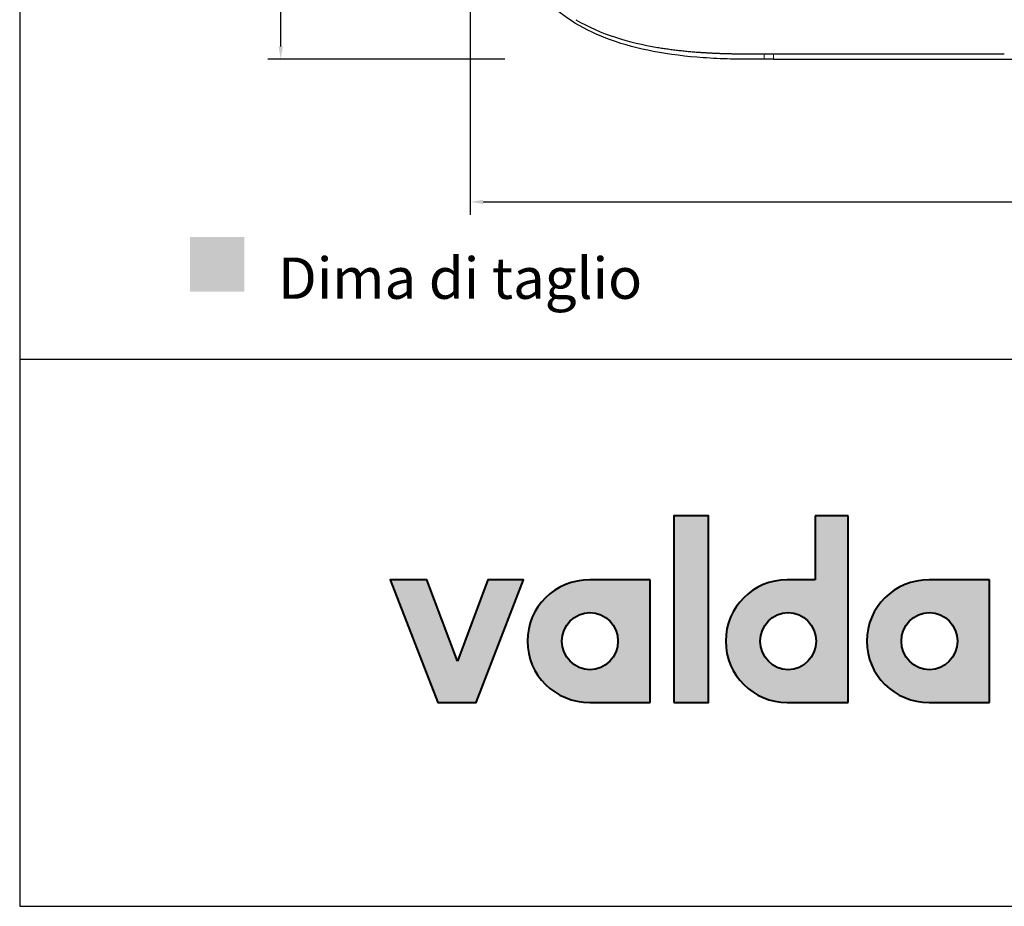
# Model space of a CAD drawing. Units: millimetres. Extents: x 2510 to 4765, y 12 to 1607.
# Drawn here: x 2510 to 2892, y 12 to 356 of the extents above; entities that cross this region are included whole.
import ezdxf

# ---------------------------------------------------------------- set-up
doc = ezdxf.new("R2010")
doc.units = ezdxf.units.MM
doc.header["$MEASUREMENT"] = 0
for name, color, linetype, true_color in [('Crea2D$visibili$Dima', 7, 'Continuous', 0xbf3f3f), ('Crea2D$visibili$Quote', 7, 'Continuous', 0x000000), ('MODELLO PER DWG', 7, 'Continuous', 0x000000)]:
    doc.layers.add(name, color=color, linetype=linetype, true_color=true_color)
doc.layers.add('Crea2D$visibili$Linee_spesse', color=7, linetype='Continuous', lineweight=30, true_color=0x000000)
doc.layers.add('Crea2D$visibili$tangenti', color=7, linetype='Continuous', lineweight=18, true_color=0x000000)
doc.styles.add('Arial', font='txt')
doc.dimstyles.new('Anika', dxfattribs={"dimscale": 10, "dimtxt": 2, "dimasz": 0.5, "dimexe": 0.5, "dimexo": 0.8, "dimgap": 0.5, "dimtad": 0, "dimtih": 1, "dimtoh": 1, "dimdec": 0, "dimzin": 1, "dimdsep": 46, "dimtxsty": 'Arial', "dimcen": 0.5, "dimadec": 0, "dimazin": 0, "dimtfac": 1, "dimtdec": 4, "dimtix": 1, "dimtmove": 1, "dimatfit": 3, "dimfxl": 0, "dimtolj": 1, "dimtzin": 1, "dimarcsym": 0})

# ---------------------------------------------------------------- blocks, each defined once
blk = doc.blocks.new('*D10')
at = {"layer": 'Crea2D$visibili$Quote', "color": 0, "lineweight": -2}
for p, q in [((2684.6, 399.46), (2684.6, 279.99)), ((3193.73, 377.03), (3193.73, 279.99)), ((2689.6, 284.99), (2912.08, 284.99)), ((3188.73, 284.99), (2966.26, 284.99))]:
    blk.add_line(p, q, dxfattribs=at)
at = {"layer": 'Crea2D$visibili$Quote', "color": 0}
for points in [[(2689.6, 285.83), (2689.6, 284.16), (2684.6, 284.99)], [(3188.73, 284.16), (3188.73, 285.83), (3193.73, 284.99)]]:
    blk.add_solid(points, dxfattribs=at)
at = {"layer": 'Defpoints', "color": 0}
for p in [(2684.6, 407.46), (3193.73, 385.03), (3193.73, 284.99)]:
    blk.add_point(p, dxfattribs=at)
at = {"layer": 'Crea2D$visibili$Quote', "color": 0, "insert": (2939.17, 284.99), "char_height": 20, "attachment_point": 5, "style": 'Arial'}
blk.add_mtext('\\A1;509', dxfattribs=at)
blk = doc.blocks.new('*D16')
at = {"layer": 'Crea2D$visibili$Quote', "color": 0, "lineweight": -2}
for p, q in [((2697.96, 1094.47), (2606.14, 1094.47)), ((2611.14, 1089.47), (2611.14, 732.51)), ((2611.14, 345.21), (2611.14, 702.17)), ((2697.96, 340.21), (2606.14, 340.21))]:
    blk.add_line(p, q, dxfattribs=at)
at = {"layer": 'Crea2D$visibili$Quote', "color": 0}
for points in [[(2611.98, 1089.47), (2610.31, 1089.47), (2611.14, 1094.47)], [(2610.31, 345.21), (2611.98, 345.21), (2611.14, 340.21)]]:
    blk.add_solid(points, dxfattribs=at)
at = {"layer": 'Defpoints', "color": 0}
for p in [(2705.96, 1094.47), (2611.14, 340.21), (2705.96, 340.21)]:
    blk.add_point(p, dxfattribs=at)
at = {"layer": 'Crea2D$visibili$Quote', "color": 0, "insert": (2611.14, 717.34), "char_height": 20, "attachment_point": 5, "style": 'Arial'}
blk.add_mtext('\\A1;754', dxfattribs=at)

msp = doc.modelspace()

# ---------------------------------------------------------------- hatches: boundary and pattern name
at = {"layer": 'Crea2D$visibili$Dima'}
msp.add_hatch(color=256, dxfattribs=at).paths.add_polyline_path([(2575.96, 250.2), (2597.1, 250.2), (2597.1, 271.35), (2575.96, 271.35)], flags=0)
at = {"layer": 'Crea2D$visibili$tangenti'}
for points in [[(2763.51, 91.13), (2763.51, 163.4), (2776.88, 163.4), (2776.88, 91.13)], [(2679.61, 107.18), (2691.38, 138.62), (2705.26, 138.62), (2686.89, 91.13), (2671.97, 91.13), (2653.59, 138.62), (2667.78, 138.62)]]:
    msp.add_hatch(color=256, dxfattribs=at).paths.add_polyline_path(points, flags=0)
h = msp.add_hatch(color=256, dxfattribs=at)
h.paths.add_polyline_path([(2818.21, 138.62), (2818.21, 163.4), (2831.11, 163.4), (2831.11, 91.13), (2807.36, 91.13), (2806.75, 91.13), (2806.14, 91.16), (2805.54, 91.19), (2804.93, 91.25), (2804.34, 91.32), (2803.75, 91.4), (2803.16, 91.5), (2802.58, 91.61), (2802, 91.73), (2801.43, 91.87), (2800.86, 92.03), (2800.3, 92.19), (2799.75, 92.37), (2799.2, 92.57), (2798.66, 92.77), (2798.12, 92.99), (2797.59, 93.22), (2797.07, 93.47), (2796.55, 93.72), (2796.04, 93.99), (2795.54, 94.27), (2795.05, 94.56), (2794.56, 94.87), (2794.09, 95.18), (2793.62, 95.51), (2793.16, 95.84), (2792.7, 96.19), (2792.26, 96.55), (2791.82, 96.92), (2791.4, 97.3), (2790.98, 97.68), (2790.57, 98.08), (2790.17, 98.49), (2789.78, 98.91), (2789.41, 99.33), (2789.04, 99.77), (2788.68, 100.21), (2788.33, 100.67), (2788, 101.13), (2787.67, 101.6), (2787.36, 102.07), (2787.05, 102.56), (2786.76, 103.05), (2786.48, 103.56), (2786.21, 104.06), (2785.96, 104.58), (2785.71, 105.1), (2785.48, 105.63), (2785.26, 106.17), (2785.06, 106.71), (2784.86, 107.26), (2784.68, 107.81), (2784.52, 108.37), (2784.36, 108.94), (2784.22, 109.51), (2784.1, 110.09), (2783.99, 110.67), (2783.89, 111.26), (2783.81, 111.85), (2783.74, 112.45), (2783.68, 113.05), (2783.65, 113.65), (2783.62, 114.26), (2783.61, 114.87), (2783.62, 115.49), (2783.65, 116.09), (2783.68, 116.7), (2783.74, 117.3), (2783.81, 117.9), (2783.89, 118.49), (2783.99, 119.08), (2784.1, 119.66), (2784.22, 120.23), (2784.36, 120.81), (2784.52, 121.37), (2784.68, 121.93), (2784.86, 122.49), (2785.06, 123.04), (2785.26, 123.58), (2785.48, 124.12), (2785.71, 124.64), (2785.96, 125.17), (2786.21, 125.68), (2786.48, 126.19), (2786.76, 126.69), (2787.05, 127.19), (2787.36, 127.67), (2787.67, 128.15), (2788, 128.62), (2788.33, 129.08), (2788.68, 129.53), (2789.04, 129.98), (2789.41, 130.41), (2789.78, 130.84), (2790.17, 131.26), (2790.57, 131.66), (2790.98, 132.06), (2791.4, 132.45), (2791.82, 132.83), (2792.26, 133.2), (2792.7, 133.55), (2793.16, 133.9), (2793.62, 134.24), (2794.09, 134.56), (2794.56, 134.88), (2795.05, 135.18), (2795.54, 135.47), (2796.04, 135.75), (2796.55, 136.02), (2797.07, 136.28), (2797.59, 136.52), (2798.12, 136.75), (2798.66, 136.97), (2799.2, 137.18), (2799.75, 137.37), (2800.3, 137.55), (2800.86, 137.72), (2801.43, 137.87), (2802, 138.01), (2802.58, 138.14), (2803.16, 138.25), (2803.75, 138.35), (2804.34, 138.43), (2804.93, 138.5), (2805.54, 138.55), (2806.14, 138.59), (2806.75, 138.61), (2807.36, 138.62)], flags=0)
h.paths.add_polyline_path([(2807.78, 103.83), (2807.5, 103.83), (2807.22, 103.84), (2806.95, 103.86), (2806.68, 103.88), (2806.41, 103.92), (2806.14, 103.95), (2805.87, 104), (2805.61, 104.05), (2805.35, 104.11), (2805.09, 104.18), (2804.83, 104.25), (2804.58, 104.33), (2804.33, 104.41), (2804.08, 104.5), (2803.83, 104.6), (2803.59, 104.7), (2803.35, 104.81), (2803.11, 104.93), (2802.88, 105.05), (2802.64, 105.17), (2802.42, 105.3), (2802.19, 105.44), (2801.97, 105.58), (2801.75, 105.73), (2801.54, 105.88), (2801.33, 106.04), (2801.13, 106.2), (2800.92, 106.37), (2800.73, 106.54), (2800.53, 106.72), (2800.34, 106.9), (2800.16, 107.08), (2799.97, 107.27), (2799.8, 107.47), (2799.63, 107.67), (2799.46, 107.87), (2799.3, 108.08), (2799.14, 108.29), (2798.98, 108.5), (2798.84, 108.72), (2798.69, 108.94), (2798.55, 109.17), (2798.42, 109.4), (2798.29, 109.63), (2798.17, 109.87), (2798.05, 110.11), (2797.94, 110.35), (2797.84, 110.6), (2797.74, 110.85), (2797.64, 111.1), (2797.56, 111.35), (2797.47, 111.61), (2797.4, 111.87), (2797.33, 112.13), (2797.26, 112.4), (2797.21, 112.66), (2797.16, 112.93), (2797.11, 113.2), (2797.07, 113.48), (2797.04, 113.75), (2797.02, 114.03), (2797, 114.31), (2796.99, 114.59), (2796.99, 114.87), (2796.99, 115.16), (2797, 115.44), (2797.02, 115.72), (2797.04, 116), (2797.07, 116.28), (2797.11, 116.55), (2797.16, 116.83), (2797.21, 117.1), (2797.26, 117.36), (2797.33, 117.63), (2797.4, 117.89), (2797.47, 118.15), (2797.56, 118.41), (2797.64, 118.67), (2797.74, 118.92), (2797.84, 119.17), (2797.94, 119.42), (2798.05, 119.66), (2798.17, 119.9), (2798.29, 120.13), (2798.42, 120.37), (2798.55, 120.6), (2798.69, 120.82), (2798.84, 121.05), (2798.98, 121.26), (2799.14, 121.48), (2799.3, 121.69), (2799.46, 121.9), (2799.63, 122.1), (2799.8, 122.3), (2799.97, 122.49), (2800.16, 122.68), (2800.34, 122.87), (2800.53, 123.05), (2800.73, 123.22), (2800.92, 123.39), (2801.13, 123.56), (2801.33, 123.72), (2801.54, 123.88), (2801.75, 124.03), (2801.97, 124.18), (2802.19, 124.32), (2802.42, 124.45), (2802.64, 124.59), (2802.88, 124.71), (2803.11, 124.83), (2803.35, 124.94), (2803.59, 125.05), (2803.83, 125.15), (2804.08, 125.25), (2804.33, 125.34), (2804.58, 125.42), (2804.83, 125.5), (2805.09, 125.57), (2805.35, 125.64), (2805.61, 125.7), (2805.87, 125.75), (2806.14, 125.79), (2806.41, 125.83), (2806.68, 125.86), (2806.95, 125.89), (2807.22, 125.91), (2807.5, 125.92), (2807.78, 125.92), (2808.06, 125.92), (2808.34, 125.91), (2808.61, 125.89), (2808.89, 125.86), (2809.16, 125.83), (2809.43, 125.79), (2809.7, 125.75), (2809.96, 125.7), (2810.23, 125.64), (2810.49, 125.57), (2810.75, 125.5), (2811, 125.42), (2811.26, 125.34), (2811.51, 125.25), (2811.75, 125.15), (2812, 125.05), (2812.24, 124.94), (2812.48, 124.83), (2812.71, 124.71), (2812.95, 124.59), (2813.18, 124.45), (2813.4, 124.32), (2813.62, 124.18), (2813.84, 124.03), (2814.05, 123.88), (2814.26, 123.72), (2814.47, 123.56), (2814.67, 123.39), (2814.87, 123.22), (2815.07, 123.05), (2815.26, 122.87), (2815.44, 122.68), (2815.63, 122.49), (2815.8, 122.3), (2815.98, 122.1), (2816.14, 121.9), (2816.31, 121.69), (2816.47, 121.48), (2816.62, 121.26), (2816.77, 121.05), (2816.91, 120.82), (2817.05, 120.6), (2817.18, 120.37), (2817.31, 120.13), (2817.43, 119.9), (2817.55, 119.66), (2817.66, 119.42), (2817.77, 119.17), (2817.87, 118.92), (2817.96, 118.67), (2818.05, 118.41), (2818.13, 118.15), (2818.21, 117.89), (2818.28, 117.63), (2818.34, 117.36), (2818.4, 117.1), (2818.45, 116.83), (2818.49, 116.55), (2818.53, 116.28), (2818.56, 116), (2818.59, 115.72), (2818.6, 115.44), (2818.61, 115.16), (2818.62, 114.87), (2818.61, 114.59), (2818.6, 114.31), (2818.59, 114.03), (2818.56, 113.75), (2818.53, 113.48), (2818.49, 113.2), (2818.45, 112.93), (2818.4, 112.66), (2818.34, 112.4), (2818.28, 112.13), (2818.21, 111.87), (2818.13, 111.61), (2818.05, 111.35), (2817.96, 111.1), (2817.87, 110.85), (2817.77, 110.6), (2817.66, 110.35), (2817.55, 110.11), (2817.43, 109.87), (2817.31, 109.63), (2817.18, 109.4), (2817.05, 109.17), (2816.91, 108.94), (2816.77, 108.72), (2816.62, 108.5), (2816.47, 108.29), (2816.31, 108.08), (2816.14, 107.87), (2815.98, 107.67), (2815.8, 107.47), (2815.63, 107.27), (2815.44, 107.08), (2815.26, 106.9), (2815.07, 106.72), (2814.87, 106.54), (2814.67, 106.37), (2814.47, 106.2), (2814.26, 106.04), (2814.05, 105.88), (2813.84, 105.73), (2813.62, 105.58), (2813.4, 105.44), (2813.18, 105.3), (2812.95, 105.17), (2812.71, 105.05), (2812.48, 104.93), (2812.24, 104.81), (2812, 104.7), (2811.75, 104.6), (2811.51, 104.5), (2811.26, 104.41), (2811, 104.33), (2810.75, 104.25), (2810.49, 104.18), (2810.23, 104.11), (2809.96, 104.05), (2809.7, 104), (2809.43, 103.95), (2809.16, 103.92), (2808.89, 103.88), (2808.61, 103.86), (2808.34, 103.84), (2808.06, 103.83)], flags=0)
h = msp.add_hatch(color=256, dxfattribs=at)
h.paths.add_polyline_path([(2706.77, 114.87), (2706.77, 115.49), (2706.8, 116.09), (2706.84, 116.7), (2706.89, 117.3), (2706.96, 117.9), (2707.04, 118.49), (2707.14, 119.08), (2707.25, 119.66), (2707.38, 120.23), (2707.52, 120.81), (2707.67, 121.37), (2707.84, 121.93), (2708.02, 122.49), (2708.21, 123.04), (2708.42, 123.58), (2708.64, 124.12), (2708.87, 124.64), (2709.12, 125.17), (2709.38, 125.68), (2709.65, 126.19), (2709.93, 126.69), (2710.22, 127.19), (2710.53, 127.67), (2710.85, 128.15), (2711.17, 128.62), (2711.51, 129.08), (2711.86, 129.53), (2712.23, 129.98), (2712.6, 130.41), (2712.98, 130.84), (2713.37, 131.26), (2713.78, 131.66), (2714.19, 132.06), (2714.61, 132.45), (2715.04, 132.83), (2715.48, 133.2), (2715.94, 133.55), (2716.39, 133.9), (2716.86, 134.24), (2717.34, 134.56), (2717.83, 134.88), (2718.32, 135.18), (2718.82, 135.47), (2719.33, 135.75), (2719.85, 136.02), (2720.38, 136.28), (2720.91, 136.52), (2721.45, 136.75), (2722, 136.97), (2722.55, 137.18), (2723.11, 137.37), (2723.68, 137.55), (2724.25, 137.72), (2724.83, 137.87), (2725.42, 138.01), (2726.01, 138.14), (2726.61, 138.25), (2727.21, 138.35), (2727.82, 138.43), (2728.43, 138.5), (2729.05, 138.55), (2729.67, 138.59), (2730.3, 138.61), (2730.93, 138.62), (2754.32, 138.62), (2754.32, 91.13), (2730.93, 91.13), (2730.3, 91.13), (2729.67, 91.16), (2729.05, 91.19), (2728.43, 91.25), (2727.82, 91.32), (2727.21, 91.4), (2726.61, 91.5), (2726.01, 91.61), (2725.42, 91.73), (2724.83, 91.87), (2724.25, 92.03), (2723.68, 92.19), (2723.11, 92.37), (2722.55, 92.57), (2722, 92.77), (2721.45, 92.99), (2720.91, 93.22), (2720.38, 93.47), (2719.85, 93.72), (2719.33, 93.99), (2718.82, 94.27), (2718.32, 94.56), (2717.83, 94.87), (2717.34, 95.18), (2716.86, 95.51), (2716.39, 95.84), (2715.94, 96.19), (2715.48, 96.55), (2715.04, 96.92), (2714.61, 97.3), (2714.19, 97.68), (2713.78, 98.08), (2713.37, 98.49), (2712.98, 98.91), (2712.6, 99.33), (2712.23, 99.77), (2711.86, 100.21), (2711.51, 100.67), (2711.17, 101.13), (2710.85, 101.6), (2710.53, 102.07), (2710.22, 102.56), (2709.93, 103.05), (2709.65, 103.56), (2709.38, 104.06), (2709.12, 104.58), (2708.87, 105.1), (2708.64, 105.63), (2708.42, 106.17), (2708.21, 106.71), (2708.02, 107.26), (2707.84, 107.81), (2707.67, 108.37), (2707.52, 108.94), (2707.38, 109.51), (2707.25, 110.09), (2707.14, 110.67), (2707.04, 111.26), (2706.96, 111.85), (2706.89, 112.45), (2706.84, 113.05), (2706.8, 113.65), (2706.77, 114.26)], flags=0)
h.paths.add_polyline_path([(2741.82, 114.87), (2741.82, 114.59), (2741.81, 114.31), (2741.79, 114.03), (2741.77, 113.75), (2741.74, 113.48), (2741.7, 113.2), (2741.65, 112.93), (2741.6, 112.66), (2741.55, 112.4), (2741.48, 112.13), (2741.41, 111.87), (2741.34, 111.61), (2741.25, 111.35), (2741.17, 111.1), (2741.07, 110.85), (2740.97, 110.6), (2740.87, 110.35), (2740.75, 110.11), (2740.64, 109.87), (2740.51, 109.63), (2740.39, 109.4), (2740.25, 109.17), (2740.12, 108.94), (2739.97, 108.72), (2739.82, 108.5), (2739.67, 108.29), (2739.51, 108.08), (2739.35, 107.87), (2739.18, 107.67), (2739.01, 107.47), (2738.83, 107.27), (2738.65, 107.08), (2738.46, 106.9), (2738.27, 106.72), (2738.08, 106.54), (2737.88, 106.37), (2737.68, 106.2), (2737.47, 106.04), (2737.26, 105.88), (2737.04, 105.73), (2736.83, 105.58), (2736.6, 105.44), (2736.38, 105.3), (2736.15, 105.17), (2735.92, 105.05), (2735.68, 104.93), (2735.44, 104.81), (2735.2, 104.7), (2734.96, 104.6), (2734.71, 104.5), (2734.46, 104.41), (2734.21, 104.33), (2733.95, 104.25), (2733.69, 104.18), (2733.43, 104.11), (2733.17, 104.05), (2732.9, 104), (2732.63, 103.95), (2732.36, 103.92), (2732.09, 103.88), (2731.82, 103.86), (2731.54, 103.84), (2731.26, 103.83), (2730.98, 103.83), (2730.71, 103.83), (2730.43, 103.84), (2730.16, 103.86), (2729.88, 103.88), (2729.61, 103.92), (2729.34, 103.95), (2729.08, 104), (2728.81, 104.05), (2728.55, 104.11), (2728.29, 104.18), (2728.03, 104.25), (2727.78, 104.33), (2727.53, 104.41), (2727.28, 104.5), (2727.03, 104.6), (2726.78, 104.7), (2726.54, 104.81), (2726.31, 104.93), (2726.07, 105.05), (2725.84, 105.17), (2725.61, 105.3), (2725.38, 105.44), (2725.16, 105.58), (2724.94, 105.73), (2724.73, 105.88), (2724.52, 106.04), (2724.31, 106.2), (2724.11, 106.37), (2723.91, 106.54), (2723.71, 106.72), (2723.52, 106.9), (2723.34, 107.08), (2723.15, 107.27), (2722.98, 107.47), (2722.8, 107.67), (2722.63, 107.87), (2722.47, 108.08), (2722.31, 108.29), (2722.15, 108.5), (2722.01, 108.72), (2721.86, 108.94), (2721.72, 109.17), (2721.59, 109.4), (2721.46, 109.63), (2721.34, 109.87), (2721.22, 110.11), (2721.11, 110.35), (2721, 110.6), (2720.9, 110.85), (2720.8, 111.1), (2720.71, 111.35), (2720.63, 111.61), (2720.55, 111.87), (2720.48, 112.13), (2720.42, 112.4), (2720.36, 112.66), (2720.31, 112.93), (2720.27, 113.2), (2720.23, 113.48), (2720.2, 113.75), (2720.17, 114.03), (2720.15, 114.31), (2720.14, 114.59), (2720.14, 114.87), (2720.14, 115.16), (2720.15, 115.44), (2720.17, 115.72), (2720.2, 116), (2720.23, 116.28), (2720.27, 116.55), (2720.31, 116.83), (2720.36, 117.1), (2720.42, 117.36), (2720.48, 117.63), (2720.55, 117.89), (2720.63, 118.15), (2720.71, 118.41), (2720.8, 118.67), (2720.9, 118.92), (2721, 119.17), (2721.11, 119.42), (2721.22, 119.66), (2721.34, 119.9), (2721.46, 120.13), (2721.59, 120.37), (2721.72, 120.6), (2721.86, 120.82), (2722.01, 121.05), (2722.15, 121.26), (2722.31, 121.48), (2722.47, 121.69), (2722.63, 121.9), (2722.8, 122.1), (2722.98, 122.3), (2723.15, 122.49), (2723.34, 122.68), (2723.52, 122.87), (2723.71, 123.05), (2723.91, 123.22), (2724.11, 123.39), (2724.31, 123.56), (2724.52, 123.72), (2724.73, 123.88), (2724.94, 124.03), (2725.16, 124.18), (2725.38, 124.32), (2725.61, 124.45), (2725.84, 124.59), (2726.07, 124.71), (2726.31, 124.83), (2726.54, 124.94), (2726.78, 125.05), (2727.03, 125.15), (2727.28, 125.25), (2727.53, 125.34), (2727.78, 125.42), (2728.03, 125.5), (2728.29, 125.57), (2728.55, 125.64), (2728.81, 125.7), (2729.08, 125.75), (2729.34, 125.79), (2729.61, 125.83), (2729.88, 125.86), (2730.16, 125.89), (2730.43, 125.91), (2730.71, 125.92), (2730.98, 125.92), (2731.26, 125.92), (2731.54, 125.91), (2731.82, 125.89), (2732.09, 125.86), (2732.36, 125.83), (2732.63, 125.79), (2732.9, 125.75), (2733.17, 125.7), (2733.43, 125.64), (2733.69, 125.57), (2733.95, 125.5), (2734.21, 125.42), (2734.46, 125.34), (2734.71, 125.25), (2734.96, 125.15), (2735.2, 125.05), (2735.44, 124.94), (2735.68, 124.83), (2735.92, 124.71), (2736.15, 124.59), (2736.38, 124.45), (2736.6, 124.32), (2736.83, 124.18), (2737.04, 124.03), (2737.26, 123.88), (2737.47, 123.72), (2737.68, 123.56), (2737.88, 123.39), (2738.08, 123.22), (2738.27, 123.05), (2738.46, 122.87), (2738.65, 122.68), (2738.83, 122.49), (2739.01, 122.3), (2739.18, 122.1), (2739.35, 121.9), (2739.51, 121.69), (2739.67, 121.48), (2739.82, 121.26), (2739.97, 121.05), (2740.12, 120.82), (2740.25, 120.6), (2740.39, 120.37), (2740.51, 120.13), (2740.64, 119.9), (2740.75, 119.66), (2740.87, 119.42), (2740.97, 119.17), (2741.07, 118.92), (2741.17, 118.67), (2741.25, 118.41), (2741.34, 118.15), (2741.41, 117.89), (2741.48, 117.63), (2741.55, 117.36), (2741.6, 117.1), (2741.65, 116.83), (2741.7, 116.55), (2741.74, 116.28), (2741.77, 116), (2741.79, 115.72), (2741.81, 115.44), (2741.82, 115.16)], flags=0)
h = msp.add_hatch(color=256, dxfattribs=at)
h.paths.add_polyline_path([(2838.31, 114.87), (2838.32, 115.49), (2838.34, 116.09), (2838.38, 116.7), (2838.44, 117.3), (2838.5, 117.9), (2838.59, 118.49), (2838.69, 119.08), (2838.8, 119.66), (2838.92, 120.23), (2839.06, 120.81), (2839.22, 121.37), (2839.38, 121.93), (2839.57, 122.49), (2839.76, 123.04), (2839.97, 123.58), (2840.19, 124.12), (2840.42, 124.64), (2840.67, 125.17), (2840.92, 125.68), (2841.19, 126.19), (2841.48, 126.69), (2841.77, 127.19), (2842.08, 127.67), (2842.39, 128.15), (2842.72, 128.62), (2843.06, 129.08), (2843.41, 129.53), (2843.77, 129.98), (2844.14, 130.41), (2844.53, 130.84), (2844.92, 131.26), (2845.32, 131.66), (2845.74, 132.06), (2846.16, 132.45), (2846.59, 132.83), (2847.03, 133.2), (2847.48, 133.55), (2847.94, 133.9), (2848.41, 134.24), (2848.89, 134.56), (2849.37, 134.88), (2849.87, 135.18), (2850.37, 135.47), (2850.88, 135.75), (2851.4, 136.02), (2851.92, 136.28), (2852.46, 136.52), (2853, 136.75), (2853.54, 136.97), (2854.1, 137.18), (2854.66, 137.37), (2855.22, 137.55), (2855.8, 137.72), (2856.38, 137.87), (2856.96, 138.01), (2857.56, 138.14), (2858.15, 138.25), (2858.76, 138.35), (2859.36, 138.43), (2859.98, 138.5), (2860.6, 138.55), (2861.22, 138.59), (2861.85, 138.61), (2862.48, 138.62), (2885.86, 138.62), (2885.86, 91.13), (2862.48, 91.13), (2861.85, 91.13), (2861.22, 91.16), (2860.6, 91.19), (2859.98, 91.25), (2859.36, 91.32), (2858.76, 91.4), (2858.15, 91.5), (2857.56, 91.61), (2856.96, 91.73), (2856.38, 91.87), (2855.8, 92.03), (2855.22, 92.19), (2854.66, 92.37), (2854.1, 92.57), (2853.54, 92.77), (2853, 92.99), (2852.46, 93.22), (2851.92, 93.47), (2851.4, 93.72), (2850.88, 93.99), (2850.37, 94.27), (2849.87, 94.56), (2849.37, 94.87), (2848.89, 95.18), (2848.41, 95.51), (2847.94, 95.84), (2847.48, 96.19), (2847.03, 96.55), (2846.59, 96.92), (2846.16, 97.3), (2845.74, 97.68), (2845.32, 98.08), (2844.92, 98.49), (2844.53, 98.91), (2844.14, 99.33), (2843.77, 99.77), (2843.41, 100.21), (2843.06, 100.67), (2842.72, 101.13), (2842.39, 101.6), (2842.08, 102.07), (2841.77, 102.56), (2841.48, 103.05), (2841.19, 103.56), (2840.92, 104.06), (2840.67, 104.58), (2840.42, 105.1), (2840.19, 105.63), (2839.97, 106.17), (2839.76, 106.71), (2839.57, 107.26), (2839.38, 107.81), (2839.22, 108.37), (2839.06, 108.94), (2838.92, 109.51), (2838.8, 110.09), (2838.69, 110.67), (2838.59, 111.26), (2838.5, 111.85), (2838.44, 112.45), (2838.38, 113.05), (2838.34, 113.65), (2838.32, 114.26)], flags=0)
h.paths.add_polyline_path([(2873.37, 114.87), (2873.37, 114.59), (2873.36, 114.31), (2873.34, 114.03), (2873.31, 113.75), (2873.28, 113.48), (2873.25, 113.2), (2873.2, 112.93), (2873.15, 112.66), (2873.09, 112.4), (2873.03, 112.13), (2872.96, 111.87), (2872.88, 111.61), (2872.8, 111.35), (2872.71, 111.1), (2872.62, 110.85), (2872.52, 110.6), (2872.41, 110.35), (2872.3, 110.11), (2872.18, 109.87), (2872.06, 109.63), (2871.93, 109.4), (2871.8, 109.17), (2871.66, 108.94), (2871.52, 108.72), (2871.37, 108.5), (2871.22, 108.29), (2871.06, 108.08), (2870.89, 107.87), (2870.73, 107.67), (2870.55, 107.47), (2870.38, 107.27), (2870.19, 107.08), (2870.01, 106.9), (2869.82, 106.72), (2869.62, 106.54), (2869.43, 106.37), (2869.22, 106.2), (2869.02, 106.04), (2868.81, 105.88), (2868.59, 105.73), (2868.37, 105.58), (2868.15, 105.44), (2867.93, 105.3), (2867.7, 105.17), (2867.46, 105.05), (2867.23, 104.93), (2866.99, 104.81), (2866.75, 104.7), (2866.5, 104.6), (2866.26, 104.5), (2866.01, 104.41), (2865.75, 104.33), (2865.5, 104.25), (2865.24, 104.18), (2864.98, 104.11), (2864.72, 104.05), (2864.45, 104), (2864.18, 103.95), (2863.91, 103.92), (2863.64, 103.88), (2863.36, 103.86), (2863.09, 103.84), (2862.81, 103.83), (2862.53, 103.83), (2862.25, 103.83), (2861.98, 103.84), (2861.7, 103.86), (2861.43, 103.88), (2861.16, 103.92), (2860.89, 103.95), (2860.62, 104), (2860.36, 104.05), (2860.1, 104.11), (2859.84, 104.18), (2859.58, 104.25), (2859.32, 104.33), (2859.07, 104.41), (2858.82, 104.5), (2858.57, 104.6), (2858.33, 104.7), (2858.09, 104.81), (2857.85, 104.93), (2857.61, 105.05), (2857.38, 105.17), (2857.15, 105.3), (2856.93, 105.44), (2856.71, 105.58), (2856.49, 105.73), (2856.27, 105.88), (2856.06, 106.04), (2855.86, 106.2), (2855.65, 106.37), (2855.45, 106.54), (2855.26, 106.72), (2855.07, 106.9), (2854.88, 107.08), (2854.7, 107.27), (2854.52, 107.47), (2854.35, 107.67), (2854.18, 107.87), (2854.01, 108.08), (2853.85, 108.29), (2853.7, 108.5), (2853.55, 108.72), (2853.41, 108.94), (2853.27, 109.17), (2853.13, 109.4), (2853, 109.63), (2852.88, 109.87), (2852.76, 110.11), (2852.65, 110.35), (2852.55, 110.6), (2852.44, 110.85), (2852.35, 111.1), (2852.26, 111.35), (2852.18, 111.61), (2852.1, 111.87), (2852.03, 112.13), (2851.97, 112.4), (2851.91, 112.66), (2851.86, 112.93), (2851.81, 113.2), (2851.77, 113.48), (2851.74, 113.75), (2851.72, 114.03), (2851.7, 114.31), (2851.69, 114.59), (2851.69, 114.87), (2851.69, 115.16), (2851.7, 115.44), (2851.72, 115.72), (2851.74, 116), (2851.77, 116.28), (2851.81, 116.55), (2851.86, 116.83), (2851.91, 117.1), (2851.97, 117.36), (2852.03, 117.63), (2852.1, 117.89), (2852.18, 118.15), (2852.26, 118.41), (2852.35, 118.67), (2852.44, 118.92), (2852.55, 119.17), (2852.65, 119.42), (2852.76, 119.66), (2852.88, 119.9), (2853, 120.13), (2853.13, 120.37), (2853.27, 120.6), (2853.41, 120.82), (2853.55, 121.05), (2853.7, 121.26), (2853.85, 121.48), (2854.01, 121.69), (2854.18, 121.9), (2854.35, 122.1), (2854.52, 122.3), (2854.7, 122.49), (2854.88, 122.68), (2855.07, 122.87), (2855.26, 123.05), (2855.45, 123.22), (2855.65, 123.39), (2855.86, 123.56), (2856.06, 123.72), (2856.27, 123.88), (2856.49, 124.03), (2856.71, 124.18), (2856.93, 124.32), (2857.15, 124.45), (2857.38, 124.59), (2857.61, 124.71), (2857.85, 124.83), (2858.09, 124.94), (2858.33, 125.05), (2858.57, 125.15), (2858.82, 125.25), (2859.07, 125.34), (2859.32, 125.42), (2859.58, 125.5), (2859.84, 125.57), (2860.1, 125.64), (2860.36, 125.7), (2860.62, 125.75), (2860.89, 125.79), (2861.16, 125.83), (2861.43, 125.86), (2861.7, 125.89), (2861.98, 125.91), (2862.25, 125.92), (2862.53, 125.92), (2862.81, 125.92), (2863.09, 125.91), (2863.36, 125.89), (2863.64, 125.86), (2863.91, 125.83), (2864.18, 125.79), (2864.45, 125.75), (2864.72, 125.7), (2864.98, 125.64), (2865.24, 125.57), (2865.5, 125.5), (2865.75, 125.42), (2866.01, 125.34), (2866.26, 125.25), (2866.5, 125.15), (2866.75, 125.05), (2866.99, 124.94), (2867.23, 124.83), (2867.46, 124.71), (2867.7, 124.59), (2867.93, 124.45), (2868.15, 124.32), (2868.37, 124.18), (2868.59, 124.03), (2868.81, 123.88), (2869.02, 123.72), (2869.22, 123.56), (2869.43, 123.39), (2869.62, 123.22), (2869.82, 123.05), (2870.01, 122.87), (2870.19, 122.68), (2870.38, 122.49), (2870.55, 122.3), (2870.73, 122.1), (2870.89, 121.9), (2871.06, 121.69), (2871.22, 121.48), (2871.37, 121.26), (2871.52, 121.05), (2871.66, 120.82), (2871.8, 120.6), (2871.93, 120.37), (2872.06, 120.13), (2872.18, 119.9), (2872.3, 119.66), (2872.41, 119.42), (2872.52, 119.17), (2872.62, 118.92), (2872.71, 118.67), (2872.8, 118.41), (2872.88, 118.15), (2872.96, 117.89), (2873.03, 117.63), (2873.09, 117.36), (2873.15, 117.1), (2873.2, 116.83), (2873.25, 116.55), (2873.28, 116.28), (2873.31, 116), (2873.34, 115.72), (2873.36, 115.44), (2873.37, 115.16)], flags=0)

# ---------------------------------------------------------------- linework, layer by layer
at = {"layer": 'Crea2D$visibili$Linee_spesse'}
msp.add_open_spline([(2798.48, 340.21), (2795.78, 340.22), (2791.45, 340.21), (2783.58, 340.32), (2771.9, 340.87), (2756.19, 342.73), (2739.36, 347.08), (2725.25, 353.58), (2715.65, 360.96), (2709.41, 367.89), (2705.32, 373.69), (2701.8, 380.13), (2697.7, 389.93), (2695.66, 397.88), (2694.61, 403.42)], degree=3, knots=[0, 0, 0, 0, 8.10324, 12.998896, 23.606771, 43.192657, 60.375336, 75.590764, 89.555456, 96.451917, 103.519321, 110.819404, 118.430208, 135.348744, 135.348744, 135.348744, 135.348744], dxfattribs=at)
for points in [[(2725.55, 355.55), (2730.36, 352.7), (2735.52, 350.48), (2740.83, 348.75)], [(2740.83, 348.75), (2746.14, 347.02), (2751.59, 345.77), (2757.1, 344.84)], [(2802.06, 340.21), (2800.87, 340.21), (2799.68, 340.21), (2798.48, 340.21)], [(2802.06, 340.21), (2848.58, 340.21), (2895.09, 340.21), (2941.6, 340.21)], [(2807.24, 342.35), (2810.04, 342.35), (2812.79, 342.35), (2815.62, 342.35)], [(2815.62, 342.35), (2818.44, 342.35), (2821.33, 342.35), (2824, 342.35)], [(2824, 342.35), (2826.66, 342.35), (2829.09, 342.35), (2831.54, 342.35)], [(2831.54, 342.35), (2841.41, 342.35), (2851.49, 342.35), (2861.54, 342.35)], [(2861.54, 342.35), (2871.57, 342.35), (2881.57, 342.35), (2891.56, 342.35)]]:
    msp.add_open_spline(points, degree=3, dxfattribs=at)
for points, weights in [([(2757.1, 344.84), (2765.37, 343.48), (2773.74, 342.92)], [1, 0.998815341406, 1]), ([(2773.74, 342.92), (2777.92, 342.64), (2782.11, 342.5)], [1, 0.99983600904, 1]), ([(2782.11, 342.5), (2786.29, 342.36), (2790.48, 342.35)], [1, 0.999875288423, 1]), ([(2790.48, 342.35), (2798.86, 342.34), (2807.24, 342.35)], [1, 0.999999740426, 1])]:
    msp.add_rational_spline(points, weights, degree=2, dxfattribs=at)
at = {"layer": 'Crea2D$visibili$tangenti', "color": 178, "lineweight": 40, "true_color": 0x010103}
for p, q in [((2831.11, 163.4), (2818.21, 163.4)), ((2818.21, 163.4), (2818.21, 138.62)), ((2831.11, 91.13), (2831.11, 163.4)), ((2754.32, 138.62), (2730.93, 138.62)), ((2754.32, 91.13), (2754.32, 138.62)), ((2818.21, 138.62), (2807.36, 138.62)), ((2885.86, 138.62), (2862.48, 138.62)), ((2885.86, 91.13), (2885.86, 138.62)), ((2730.93, 91.13), (2754.32, 91.13)), ((2807.36, 91.13), (2831.11, 91.13)), ((2862.48, 91.13), (2885.86, 91.13))]:
    msp.add_line(p, q, dxfattribs=at)
for points in [[(2763.51, 91.13), (2776.88, 91.13), (2776.88, 163.4), (2763.51, 163.4)], [(2679.61, 107.18), (2667.78, 138.62), (2653.59, 138.62), (2671.97, 91.13), (2686.89, 91.13), (2705.26, 138.62), (2691.38, 138.62)]]:
    msp.add_lwpolyline(points, close=True, dxfattribs=at)
at = {"layer": 'Crea2D$visibili$tangenti'}
for points in [[(2798.48, 342.35), (2798.48, 341.28), (2798.48, 340.21)], [(2802.06, 340.22), (2802.06, 341.28), (2802.06, 342.34)]]:
    msp.add_open_spline(points, degree=2, dxfattribs=at)
at = {"layer": 'Crea2D$visibili$tangenti', "color": 178, "lineweight": 40, "true_color": 0x010103}
for points in [[(2730.93, 138.62), (2717.4, 138.62), (2706.77, 127.98), (2706.77, 114.87)], [(2807.36, 138.62), (2794.25, 138.62), (2783.61, 127.98), (2783.61, 114.87)], [(2862.48, 138.62), (2848.95, 138.62), (2838.31, 127.98), (2838.31, 114.87)], [(2720.14, 114.87), (2720.14, 120.96), (2725.05, 125.92), (2730.98, 125.92)], [(2730.98, 125.92), (2736.97, 125.92), (2741.82, 120.96), (2741.82, 114.87)], [(2796.99, 114.87), (2796.99, 120.96), (2801.84, 125.92), (2807.78, 125.92)], [(2807.78, 125.92), (2813.77, 125.92), (2818.62, 120.96), (2818.62, 114.87)], [(2851.69, 114.87), (2851.69, 120.96), (2856.59, 125.92), (2862.53, 125.92)], [(2862.53, 125.92), (2868.52, 125.92), (2873.37, 120.96), (2873.37, 114.87)], [(2706.77, 114.87), (2706.77, 101.76), (2717.4, 91.13), (2730.93, 91.13)], [(2730.98, 103.83), (2725.05, 103.83), (2720.14, 108.83), (2720.14, 114.87)], [(2741.82, 114.87), (2741.82, 108.83), (2736.97, 103.83), (2730.98, 103.83)], [(2783.61, 114.87), (2783.61, 101.76), (2794.25, 91.13), (2807.36, 91.13)], [(2807.78, 103.83), (2801.84, 103.83), (2796.99, 108.83), (2796.99, 114.87)], [(2818.62, 114.87), (2818.62, 108.83), (2813.77, 103.83), (2807.78, 103.83)], [(2838.31, 114.87), (2838.31, 101.76), (2848.95, 91.13), (2862.48, 91.13)], [(2862.53, 103.83), (2856.59, 103.83), (2851.69, 108.83), (2851.69, 114.87)], [(2873.37, 114.87), (2873.37, 108.83), (2868.52, 103.83), (2862.53, 103.83)]]:
    msp.add_open_spline(points, degree=3, dxfattribs=at)
at = {"layer": 'MODELLO PER DWG'}
msp.add_lwpolyline([(2509.99, 1606.54), (2509.99, 12.19), (4764.85, 12.19), (4764.85, 1606.54)], close=True, dxfattribs=at)
msp.add_lwpolyline([(2509.99, 1606.54), (2509.99, 12.19), (4764.85, 12.19), (4764.85, 1606.54)], close=True, dxfattribs=at)
msp.add_lwpolyline([(2509.99, 224.07), (4764.85, 224.07)], dxfattribs=at)

# ---------------------------------------------------------------- texts
at = {"layer": 'Crea2D$visibili$Quote', "insert": (2610.12, 247.45), "char_height": 16, "width": 154.702, "attachment_point": 7, "line_spacing_factor": 0.963855}
msp.add_mtext('\\fApercu;Dima di taglio', dxfattribs=at)

# ---------------------------------------------------------------- dimensions: what is measured, and where the dimension line sits
at = {"layer": 'Crea2D$visibili$Quote'}
dim = msp.add_linear_dim(base=(2611.14, 340.21), p1=(2705.96, 1094.47), p2=(2705.96, 340.21), angle=90, dimstyle='Anika', dxfattribs=at)
dim.commit()
dim.dimension.update_dxf_attribs({"geometry": '*D16', "text_midpoint": (2611.14, 717.34)})
dim = msp.add_linear_dim(base=(3193.73, 284.99), p1=(2684.6, 407.46), p2=(3193.73, 385.03), dimstyle='Anika', dxfattribs=at)
dim.commit()
dim.dimension.update_dxf_attribs({"geometry": '*D10', "text_midpoint": (2939.17, 284.99)})

doc.saveas('drawing.dxf')
